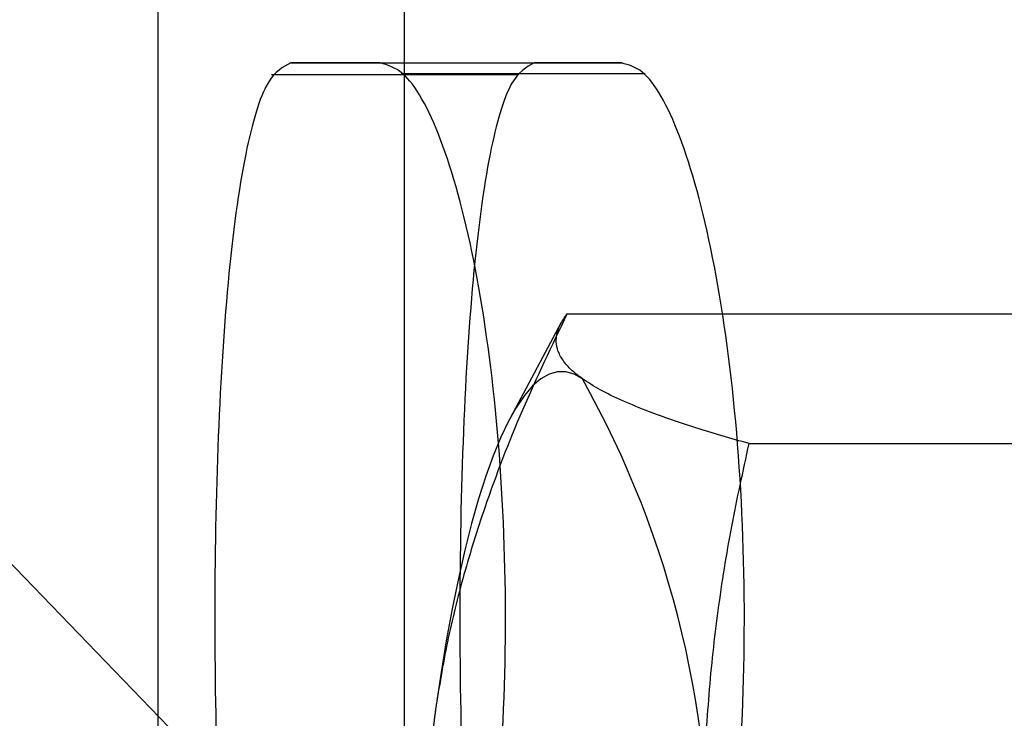
# Model space of a CAD drawing. Units: millimetres. Extents: x 8 to 201, y 4 to 288.
# Drawn here: x 50 to 51, y 115 to 116 of the extents above; entities that cross this region are included whole.
import ezdxf

# ---------------------------------------------------------------- set-up
doc = ezdxf.new("R2010")
doc.units = ezdxf.units.MM

msp = doc.modelspace()

# ---------------------------------------------------------------- linework, layer by layer
at = {"color": 7, "linetype": 'Continuous', "lineweight": 25}
for p, q in [((50.16937, 116.28546), (50.16937, 114.42832)), ((50.31201, 116.28546), (50.31201, 114.42832)), ((50.2982, 115.67832), (50.24635, 115.67832)), ((50.24635, 115.67832), (50.38735, 115.67832)), ((50.2982, 115.67832), (50.4381, 115.67832)), ((50.4381, 115.67832), (50.38735, 115.67832)), ((50.37823, 115.67155), (50.23528, 115.67155)), ((50.4517, 115.67211), (50.31036, 115.67211)), ((50.40646, 115.53306), (50.72587, 115.53306)), ((50.18081, 115.28862), (49.94961, 115.52808)), ((50.40309, 115.52798), (50.37342, 115.4727)), ((50.51186, 115.45793), (50.83127, 115.45793))]:
    msp.add_line(p, q, dxfattribs=at)
at = {"color": 7, "linetype": 'Continuous', "lineweight": 25, "flags": 128}
msp.add_lwpolyline([(50.41527, 115.49549), (50.41047, 115.49822), (50.40566, 115.49958), (50.40084, 115.49957), (50.39603, 115.49819), (50.39123, 115.49544), (50.38647, 115.49134), (50.38176, 115.48588), (50.3771, 115.4791), (50.37252, 115.471), (50.36802, 115.46161), (50.36362, 115.45095), (50.35933, 115.43906), (50.35515, 115.42596), (50.35111, 115.4117), (50.34721, 115.3963), (50.34347, 115.37982), (50.33989, 115.3623), (50.33648, 115.34378), (50.33326, 115.32432), (50.33023, 115.30397)], dxfattribs=at)
at = {"color": 7, "linetype": 'Continuous', "lineweight": 25}
for centre, radius, start, end in [((49.91456, 115.21436), 0.57423, 357.69515, 29.31261), ((52.75765, 114.99729), 2.44672, 172.79941, 184.4319)]:
    msp.add_arc(centre, radius, start, end, dxfattribs=at)
for points, knots in [([(50.24635, 115.67832), (50.2418, 115.67596), (50.23205, 115.67091), (50.21934, 115.62819), (50.20938, 115.5552), (50.20344, 115.45731), (50.20169, 115.34857), (50.20407, 115.24065), (50.21063, 115.14569), (50.22143, 115.07523), (50.23403, 115.04007), (50.24301, 115.03671), (50.24635, 115.03546)], [0, 0, 0, 0, 0.086301, 0.185225, 0.293713, 0.400676, 0.508103, 0.615441, 0.722761, 0.830245, 0.936884, 1, 1, 1, 1]), ([(50.2982, 115.03546), (50.30418, 115.03781), (50.317, 115.04286), (50.33736, 115.08558), (50.35582, 115.15857), (50.36834, 115.25647), (50.37227, 115.36521), (50.36696, 115.47313), (50.35333, 115.56809), (50.33375, 115.63854), (50.31423, 115.67371), (50.30254, 115.67707), (50.2982, 115.67832)], [0, 0, 0, 0, 0.086301, 0.185226, 0.293713, 0.400676, 0.508103, 0.615442, 0.722761, 0.830245, 0.936884, 1, 1, 1, 1]), ([(50.38735, 115.67832), (50.38281, 115.67586), (50.37325, 115.67068), (50.36093, 115.62794), (50.35131, 115.55643), (50.34545, 115.45984), (50.34362, 115.35077), (50.34592, 115.24103), (50.3525, 115.14419), (50.36335, 115.07339), (50.37572, 115.03955), (50.38431, 115.03653), (50.38735, 115.03546)], [0, 0, 0, 0, 0.087319, 0.183482, 0.289628, 0.396296, 0.505629, 0.616242, 0.72679, 0.836, 0.942013, 1, 1, 1, 1]), ([(50.4381, 115.03546), (50.44409, 115.03792), (50.45667, 115.04309), (50.47643, 115.08584), (50.49422, 115.15735), (50.50654, 115.25394), (50.51064, 115.36301), (50.5055, 115.47275), (50.49184, 115.56958), (50.47223, 115.64039), (50.4532, 115.67423), (50.44204, 115.67725), (50.4381, 115.67832)], [0, 0, 0, 0, 0.087319, 0.183482, 0.289628, 0.396296, 0.505629, 0.616242, 0.72679, 0.836, 0.942013, 1, 1, 1, 1]), ([(50.40646, 115.53306), (50.39757, 115.51454), (50.37979, 115.47749), (50.3603, 115.42697), (50.34632, 115.3821), (50.33657, 115.3431), (50.33234, 115.31701), (50.33023, 115.30397)], [0, 0, 0, 0, 0.247692, 0.495328, 0.663526, 0.831832, 1, 1, 1, 1]), ([(50.41527, 115.49549), (50.41407, 115.49638), (50.41023, 115.49923), (50.40539, 115.50402), (50.4016, 115.50985), (50.3997, 115.51666), (50.40068, 115.52443), (50.40453, 115.53018), (50.40646, 115.53306)], [0, 0, 0, 0, 0.069998, 0.223566, 0.377236, 0.530829, 0.765392, 1, 1, 1, 1]), ([(50.51186, 115.45793), (50.50132, 115.46097), (50.48025, 115.46704), (50.45627, 115.47532), (50.43831, 115.48268), (50.42509, 115.48908), (50.41854, 115.49336), (50.41527, 115.49549)], [0, 0, 0, 0, 0.247692, 0.495328, 0.663526, 0.831832, 1, 1, 1, 1]), ([(50.48833, 115.19127), (50.48757, 115.20337), (50.48606, 115.22759), (50.486, 115.26815), (50.48822, 115.31283), (50.49358, 115.36154), (50.50136, 115.40997), (50.50836, 115.44194), (50.51186, 115.45793)], [0, 0, 0, 0, 0.134064, 0.268399, 0.450388, 0.632394, 0.816189, 1, 1, 1, 1]), ([(50.33023, 115.30397), (50.32951, 115.29854), (50.32722, 115.28121), (50.32497, 115.25199), (50.32434, 115.21643), (50.32613, 115.17487), (50.33132, 115.1275), (50.33829, 115.09242), (50.34178, 115.07488)], [0, 0, 0, 0, 0.069998, 0.223566, 0.377236, 0.530829, 0.765392, 1, 1, 1, 1])]:
    msp.add_open_spline(points, degree=3, knots=knots, dxfattribs=at)

doc.saveas('drawing.dxf')
